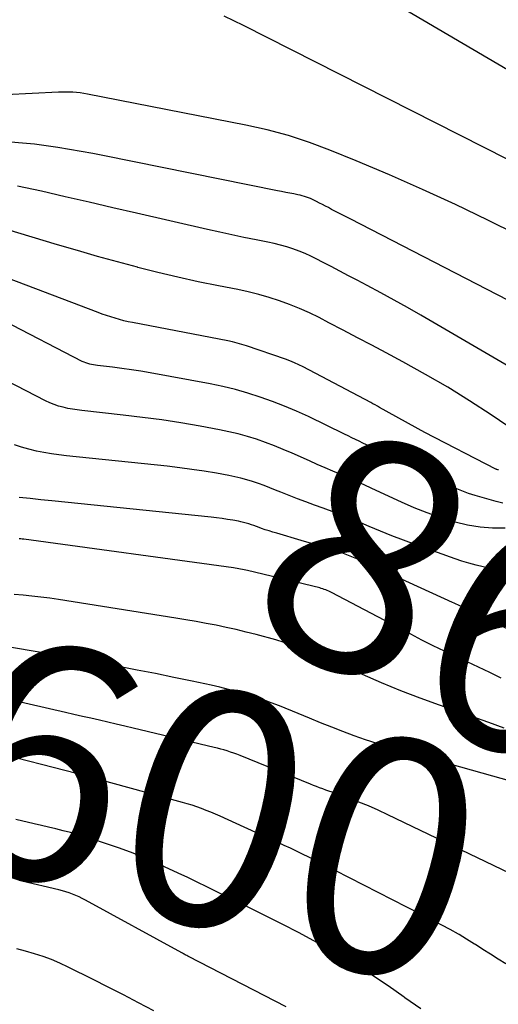
# Model space of a CAD drawing. Units: inches. Extents: x 2628089 to 2631216, y 1501508 to 1503695.
# Drawn here: x 2628452 to 2628481, y 1502613 to 1502673 of the extents above; entities that cross this region are included whole.
import ezdxf
from ezdxf.enums import TextEntityAlignment as Align

# ---------------------------------------------------------------- set-up
doc = ezdxf.new("R2010")
doc.units = ezdxf.units.IN
doc.header["$MEASUREMENT"] = 0
doc.layers.add('Tile_2737_06_SE_contour_2ft', color=73, linetype='Continuous')
doc.layers.add('Tile_2737_06_SE_contour_anno_2ft', color=165, linetype='Continuous')
doc.styles.add('Arial', font='arial.ttf')

msp = doc.modelspace()

# ---------------------------------------------------------------- linework, layer by layer
at = {"layer": 'Tile_2737_06_SE_contour_2ft'}
for points in [[(2628483.973, 1502668.927, 8630), (2628461.91, 1502681.916, 8630), (2628461.514, 1502682.2, 8630), (2628461.159, 1502682.522, 8630), (2628460.867, 1502682.903, 8630), (2628460.617, 1502683.321, 8630), (2628460.425, 1502683.778, 8630), (2628460.264, 1502684.243, 8630), (2628460.148, 1502684.723, 8630), (2628460.065, 1502685.211, 8630), (2628459.727, 1502687.999, 8630), (2628459.668, 1502688.265, 8630), (2628459.579, 1502688.518, 8630), (2628459.445, 1502688.75, 8630), (2628459.28, 1502688.968, 8630), (2628458.9, 1502689.38, 8630), (2628458.406, 1502688.3, 8630), (2628458.099, 1502687.845, 8630), (2628457.727, 1502687.481, 8630), (2628457.261, 1502687.251, 8630), (2628456.73, 1502687.111, 8630), (2628456.051, 1502687.048, 8630)], [(2628484.456, 1502663.384, 8628), (2628465.303, 1502673.105, 8628), (2628464.122, 1502673.692, 8628)], [(2628491.019, 1502655.867, 8626), (2628480.298, 1502661.155, 8626), (2628478.298, 1502662.115, 8626), (2628476.286, 1502663.048, 8626), (2628474.254, 1502663.937, 8626), (2628472.209, 1502664.799, 8626), (2628470.606, 1502665.455, 8626), (2628469.342, 1502665.93, 8626), (2628468.063, 1502666.353, 8626), (2628466.762, 1502666.701, 8626), (2628465.446, 1502666.999, 8626), (2628455.722, 1502668.902, 8626), (2628455.502, 1502668.94, 8626), (2628455.282, 1502668.972, 8626), (2628455.06, 1502668.995, 8626), (2628454.838, 1502669.013, 8626), (2628454.615, 1502669.021, 8626), (2628454.392, 1502669.026, 8626), (2628454.169, 1502669.023, 8626), (2628453.946, 1502669.015, 8626), (2628445.84, 1502668.61, 8626)], [(2628491.87, 1502650.913, 8624), (2628471.842, 1502661.232, 8624), (2628471.559, 1502661.378, 8624), (2628471.275, 1502661.525, 8624), (2628470.992, 1502661.673, 8624), (2628470.709, 1502661.82, 8624), (2628470.505, 1502661.927, 8624), (2628470.324, 1502662.022, 8624), (2628470.143, 1502662.116, 8624), (2628469.962, 1502662.21, 8624), (2628469.782, 1502662.305, 8624), (2628469.661, 1502662.367, 8624), (2628469.539, 1502662.427, 8624), (2628469.416, 1502662.483, 8624), (2628469.29, 1502662.534, 8624), (2628469.163, 1502662.581, 8624), (2628469.034, 1502662.622, 8624), (2628468.903, 1502662.66, 8624), (2628468.772, 1502662.692, 8624), (2628468.639, 1502662.721, 8624), (2628468.397, 1502662.768, 8624), (2628468.142, 1502662.818, 8624), (2628467.888, 1502662.868, 8624), (2628467.633, 1502662.919, 8624), (2628467.379, 1502662.97, 8624), (2628456.763, 1502665.107, 8624), (2628456.05, 1502665.245, 8624), (2628455.337, 1502665.378, 8624), (2628454.622, 1502665.502, 8624), (2628453.906, 1502665.619, 8624), (2628453.188, 1502665.724, 8624), (2628452.469, 1502665.816, 8624), (2628451.747, 1502665.891, 8624), (2628451.025, 1502665.955, 8624)], [(2628485.758, 1502649.744, 8622), (2628476.19, 1502655.319, 8622), (2628475.372, 1502655.788, 8622), (2628474.55, 1502656.251, 8622), (2628473.721, 1502656.703, 8622), (2628472.889, 1502657.149, 8622), (2628472.281, 1502657.469, 8622), (2628471.75, 1502657.748, 8622), (2628471.218, 1502658.028, 8622), (2628470.686, 1502658.306, 8622), (2628470.154, 1502658.583, 8622), (2628469.798, 1502658.769, 8622), (2628469.44, 1502658.945, 8622), (2628469.077, 1502659.111, 8622), (2628468.707, 1502659.259, 8622), (2628468.333, 1502659.397, 8622), (2628467.952, 1502659.518, 8622), (2628467.569, 1502659.629, 8622), (2628467.182, 1502659.724, 8622), (2628466.791, 1502659.808, 8622), (2628466.079, 1502659.948, 8622), (2628465.33, 1502660.098, 8622), (2628464.583, 1502660.254, 8622), (2628463.838, 1502660.416, 8622), (2628463.094, 1502660.584, 8622), (2628458.741, 1502661.586, 8622), (2628457.281, 1502661.922, 8622), (2628455.821, 1502662.258, 8622), (2628454.361, 1502662.594, 8622), (2628452.901, 1502662.93, 8622), (2628451.436, 1502663.24, 8622)], [(2628456.135, 1502658.997, 8620), (2628455.115, 1502659.291, 8620), (2628453.892, 1502659.654, 8620), (2628450.781, 1502660.595, 8620)], [(2628480.94, 1502645.823, 8618), (2628480.924, 1502645.829, 8618), (2628480.908, 1502645.834, 8618), (2628480.841, 1502645.853, 8618), (2628480.825, 1502645.859, 8618), (2628480.808, 1502645.865, 8618), (2628480.793, 1502645.871, 8618), (2628480.777, 1502645.879, 8618), (2628476.42, 1502648.12, 8618), (2628473.654, 1502649.66, 8618), (2628473.517, 1502649.736, 8618), (2628473.38, 1502649.811, 8618), (2628473.242, 1502649.885, 8618), (2628473.104, 1502649.958, 8618), (2628468.951, 1502652.152, 8618), (2628468.687, 1502652.284, 8618), (2628468.419, 1502652.407, 8618), (2628468.146, 1502652.518, 8618), (2628467.869, 1502652.62, 8618), (2628465.48, 1502653.44, 8618), (2628465.198, 1502653.53, 8618), (2628464.914, 1502653.612, 8618), (2628464.627, 1502653.682, 8618), (2628464.337, 1502653.744, 8618), (2628458.488, 1502654.868, 8618), (2628458.218, 1502654.924, 8618), (2628457.95, 1502654.986, 8618), (2628457.683, 1502655.056, 8618), (2628457.418, 1502655.133, 8618), (2628457.156, 1502655.216, 8618), (2628456.894, 1502655.303, 8618), (2628456.634, 1502655.395, 8618), (2628456.375, 1502655.49, 8618), (2628447.526, 1502658.843, 8618)], [(2628481.512, 1502648.517, 8620), (2628480.496, 1502649.201, 8620), (2628479.172, 1502650.063, 8620), (2628477.831, 1502650.898, 8620), (2628476.465, 1502651.691, 8620), (2628475.083, 1502652.456, 8620), (2628474.051, 1502653.007, 8620), (2628473.171, 1502653.475, 8620), (2628472.291, 1502653.941, 8620), (2628471.409, 1502654.404, 8620), (2628470.526, 1502654.865, 8620), (2628469.936, 1502655.173, 8620), (2628469.341, 1502655.465, 8620), (2628468.739, 1502655.739, 8620), (2628468.125, 1502655.986, 8620), (2628467.503, 1502656.214, 8620), (2628466.872, 1502656.416, 8620), (2628466.236, 1502656.599, 8620), (2628465.593, 1502656.757, 8620), (2628464.945, 1502656.897, 8620), (2628463.759, 1502657.128, 8620), (2628462.517, 1502657.382, 8620), (2628461.279, 1502657.652, 8620), (2628460.047, 1502657.948, 8620), (2628458.818, 1502658.259, 8620), (2628458.802, 1502658.264, 8620), (2628457.57, 1502658.596, 8620), (2628456.341, 1502658.937, 8620), (2628456.135, 1502658.997, 8620)], [(2628481.355, 1502642.239, 8614), (2628480.58, 1502642.25, 8614), (2628479.811, 1502642.31, 8614), (2628479.05, 1502642.441, 8614), (2628478.296, 1502642.62, 8614), (2628478.168, 1502642.657, 8614), (2628477.361, 1502642.91, 8614), (2628476.563, 1502643.187, 8614), (2628475.778, 1502643.501, 8614), (2628475.003, 1502643.839, 8614), (2628473.175, 1502644.687, 8614), (2628472.7, 1502644.905, 8614), (2628472.224, 1502645.12, 8614), (2628471.745, 1502645.33, 8614), (2628471.265, 1502645.537, 8614), (2628470.785, 1502645.744, 8614), (2628470.305, 1502645.952, 8614), (2628469.827, 1502646.162, 8614), (2628469.349, 1502646.375, 8614), (2628468.281, 1502646.852, 8614), (2628467.742, 1502647.083, 8614), (2628467.199, 1502647.304, 8614), (2628466.649, 1502647.509, 8614), (2628466.095, 1502647.704, 8614), (2628465.536, 1502647.878, 8614), (2628464.971, 1502648.036, 8614), (2628464.401, 1502648.17, 8614), (2628463.826, 1502648.287, 8614), (2628462.635, 1502648.505, 8614), (2628461.46, 1502648.706, 8614), (2628460.283, 1502648.89, 8614), (2628459.101, 1502649.049, 8614), (2628457.918, 1502649.192, 8614), (2628455.385, 1502649.468, 8614), (2628455.096, 1502649.505, 8614), (2628454.808, 1502649.55, 8614), (2628454.522, 1502649.605, 8614), (2628454.237, 1502649.667, 8614), (2628453.957, 1502649.745, 8614), (2628453.682, 1502649.836, 8614), (2628453.414, 1502649.947, 8614), (2628453.15, 1502650.07, 8614), (2628441.77, 1502655.93, 8614)], [(2628481.218, 1502643.777, 8616), (2628480.794, 1502643.892, 8616), (2628480.369, 1502644.01, 8616), (2628479.946, 1502644.129, 8616), (2628479.522, 1502644.251, 8616), (2628479.104, 1502644.384, 8616), (2628478.69, 1502644.532, 8616), (2628478.285, 1502644.701, 8616), (2628477.886, 1502644.885, 8616), (2628473.308, 1502647.134, 8616), (2628473.081, 1502647.245, 8616), (2628472.854, 1502647.357, 8616), (2628472.628, 1502647.469, 8616), (2628472.401, 1502647.58, 8616), (2628472.174, 1502647.692, 8616), (2628471.947, 1502647.803, 8616), (2628471.72, 1502647.913, 8616), (2628471.493, 1502648.024, 8616), (2628469.279, 1502649.097, 8616), (2628468.555, 1502649.43, 8616), (2628467.824, 1502649.745, 8616), (2628467.081, 1502650.032, 8616), (2628466.33, 1502650.3, 8616), (2628465.57, 1502650.537, 8616), (2628464.803, 1502650.753, 8616), (2628464.029, 1502650.937, 8616), (2628463.249, 1502651.1, 8616), (2628459.574, 1502651.784, 8616), (2628458.999, 1502651.885, 8616), (2628458.422, 1502651.978, 8616), (2628457.843, 1502652.058, 8616), (2628457.263, 1502652.131, 8616), (2628456.346, 1502652.235, 8616), (2628456.224, 1502652.251, 8616), (2628456.103, 1502652.27, 8616), (2628455.982, 1502652.294, 8616), (2628455.862, 1502652.321, 8616), (2628455.744, 1502652.354, 8616), (2628455.628, 1502652.392, 8616), (2628455.515, 1502652.439, 8616), (2628455.404, 1502652.491, 8616), (2628450.6, 1502654.97, 8616)], [(2628481.307, 1502639.529, 8612), (2628480.876, 1502639.655, 8612), (2628480.441, 1502639.767, 8612), (2628480.004, 1502639.869, 8612), (2628479.567, 1502639.973, 8612), (2628479.133, 1502640.088, 8612), (2628478.704, 1502640.22, 8612), (2628478.279, 1502640.364, 8612), (2628475.828, 1502641.242, 8612), (2628475.117, 1502641.505, 8612), (2628474.41, 1502641.776, 8612), (2628473.707, 1502642.061, 8612), (2628473.008, 1502642.355, 8612), (2628472.309, 1502642.649, 8612), (2628471.607, 1502642.935, 8612), (2628470.9, 1502643.207, 8612), (2628470.189, 1502643.471, 8612), (2628469.646, 1502643.666, 8612), (2628469.13, 1502643.856, 8612), (2628468.616, 1502644.05, 8612), (2628468.104, 1502644.249, 8612), (2628467.593, 1502644.453, 8612), (2628467.273, 1502644.583, 8612), (2628466.923, 1502644.722, 8612), (2628466.571, 1502644.857, 8612), (2628466.216, 1502644.985, 8612), (2628465.86, 1502645.108, 8612), (2628465.501, 1502645.221, 8612), (2628465.139, 1502645.322, 8612), (2628464.772, 1502645.407, 8612), (2628464.403, 1502645.481, 8612), (2628463.644, 1502645.617, 8612), (2628462.892, 1502645.743, 8612), (2628462.138, 1502645.857, 8612), (2628461.383, 1502645.956, 8612), (2628460.625, 1502646.044, 8612), (2628454.435, 1502646.698, 8612), (2628453.972, 1502646.754, 8612), (2628453.509, 1502646.819, 8612), (2628453.049, 1502646.897, 8612), (2628452.59, 1502646.985, 8612), (2628452.136, 1502647.091, 8612), (2628451.687, 1502647.215, 8612), (2628451.246, 1502647.364, 8612)], [(2628465.93, 1502642.407, 8610), (2628465.783, 1502642.458, 8610), (2628465.626, 1502642.511, 8610), (2628465.467, 1502642.56, 8610), (2628465.307, 1502642.605, 8610), (2628465.145, 1502642.642, 8610), (2628464.983, 1502642.675, 8610), (2628464.648, 1502642.734, 8610), (2628464.317, 1502642.788, 8610), (2628463.985, 1502642.839, 8610), (2628463.652, 1502642.881, 8610), (2628463.318, 1502642.919, 8610), (2628453.537, 1502643.923, 8610), (2628452.872, 1502643.993, 8610), (2628452.207, 1502644.065, 8610), (2628451.542, 1502644.139, 8610)], [(2628468.835, 1502641.495, 8610), (2628467.336, 1502641.93, 8610), (2628467.1, 1502642, 8610), (2628466.866, 1502642.075, 8610), (2628466.634, 1502642.154, 8610), (2628466.402, 1502642.236, 8610), (2628466.253, 1502642.291, 8610), (2628466.097, 1502642.348, 8610), (2628465.94, 1502642.404, 8610), (2628465.93, 1502642.407, 8610)], [(2628481.108, 1502633.047, 8608), (2628480.416, 1502633.384, 8608), (2628479.722, 1502633.717, 8608), (2628479.026, 1502634.044, 8608), (2628478.327, 1502634.369, 8608), (2628477.631, 1502634.695, 8608), (2628476.938, 1502635.03, 8608), (2628476.251, 1502635.376, 8608), (2628475.567, 1502635.729, 8608), (2628470.706, 1502638.293, 8608), (2628470.619, 1502638.337, 8608), (2628470.53, 1502638.38, 8608), (2628470.44, 1502638.419, 8608), (2628470.349, 1502638.457, 8608), (2628470.258, 1502638.491, 8608), (2628470.165, 1502638.523, 8608), (2628470.071, 1502638.55, 8608), (2628469.976, 1502638.575, 8608), (2628465.554, 1502639.643, 8608), (2628465.447, 1502639.668, 8608), (2628465.34, 1502639.692, 8608), (2628465.232, 1502639.714, 8608), (2628465.124, 1502639.734, 8608), (2628465.016, 1502639.753, 8608), (2628464.907, 1502639.771, 8608), (2628464.798, 1502639.788, 8608), (2628464.689, 1502639.803, 8608), (2628451.817, 1502641.57, 8608), (2628451.724, 1502641.58, 8608), (2628451.631, 1502641.588, 8608), (2628451.538, 1502641.592, 8608)], [(2628487.377, 1502633.165, 8610), (2628479.016, 1502637.275, 8610), (2628478.906, 1502637.328, 8610), (2628478.794, 1502637.381, 8610), (2628478.682, 1502637.432, 8610), (2628478.57, 1502637.482, 8610), (2628478.457, 1502637.532, 8610), (2628478.345, 1502637.582, 8610), (2628478.232, 1502637.633, 8610), (2628478.12, 1502637.684, 8610), (2628472.852, 1502640.101, 8610), (2628472.552, 1502640.237, 8610), (2628472.249, 1502640.369, 8610), (2628471.945, 1502640.496, 8610), (2628471.64, 1502640.619, 8610), (2628471.332, 1502640.736, 8610), (2628471.021, 1502640.847, 8610), (2628470.708, 1502640.949, 8610), (2628470.393, 1502641.045, 8610), (2628468.835, 1502641.495, 8610)], [(2628481.289, 1502629.961, 8606), (2628480.35, 1502630.306, 8606), (2628477.332, 1502631.372, 8606), (2628476.137, 1502631.811, 8606), (2628474.949, 1502632.269, 8606), (2628473.772, 1502632.756, 8606), (2628472.603, 1502633.262, 8606), (2628471.246, 1502633.868, 8606), (2628470.761, 1502634.083, 8606), (2628470.274, 1502634.294, 8606), (2628469.785, 1502634.501, 8606), (2628469.295, 1502634.705, 8606), (2628468.801, 1502634.897, 8606), (2628468.302, 1502635.076, 8606), (2628467.797, 1502635.236, 8606), (2628467.288, 1502635.384, 8606), (2628466.081, 1502635.708, 8606), (2628465.471, 1502635.866, 8606), (2628464.858, 1502636.015, 8606), (2628464.243, 1502636.152, 8606), (2628463.626, 1502636.281, 8606), (2628463.007, 1502636.4, 8606), (2628462.387, 1502636.515, 8606), (2628461.765, 1502636.621, 8606), (2628461.143, 1502636.724, 8606), (2628453.947, 1502637.861, 8606), (2628453.407, 1502637.941, 8606), (2628452.865, 1502638.014, 8606), (2628452.322, 1502638.076, 8606), (2628451.778, 1502638.13, 8606), (2628451.234, 1502638.173, 8606)], [(2628483.079, 1502626.321, 8604), (2628474.204, 1502628.822, 8604), (2628473.496, 1502629.033, 8604), (2628472.792, 1502629.257, 8604), (2628472.096, 1502629.502, 8604), (2628471.404, 1502629.761, 8604), (2628470.716, 1502630.031, 8604), (2628470.029, 1502630.304, 8604), (2628469.344, 1502630.58, 8604), (2628468.659, 1502630.858, 8604), (2628467.508, 1502631.33, 8604), (2628466.997, 1502631.531, 8604), (2628466.482, 1502631.721, 8604), (2628465.962, 1502631.894, 8604), (2628465.438, 1502632.058, 8604), (2628464.91, 1502632.207, 8604), (2628464.379, 1502632.348, 8604), (2628463.846, 1502632.478, 8604), (2628463.311, 1502632.599, 8604), (2628462.147, 1502632.85, 8604), (2628461.027, 1502633.085, 8604), (2628459.907, 1502633.315, 8604), (2628458.784, 1502633.536, 8604), (2628457.66, 1502633.75, 8604), (2628456.101, 1502634.04, 8604), (2628455.112, 1502634.222, 8604), (2628454.122, 1502634.399, 8604), (2628453.131, 1502634.57, 8604), (2628452.14, 1502634.737, 8604), (2628450.845, 1502634.951, 8604)], [(2628483.157, 1502620.321, 8602), (2628474.158, 1502624.655, 8602), (2628473.568, 1502624.928, 8602), (2628472.974, 1502625.188, 8602), (2628472.372, 1502625.43, 8602), (2628471.764, 1502625.659, 8602), (2628470.922, 1502625.961, 8602), (2628470.732, 1502626.03, 8602), (2628470.542, 1502626.099, 8602), (2628470.351, 1502626.167, 8602), (2628470.161, 1502626.236, 8602), (2628469.972, 1502626.307, 8602), (2628469.783, 1502626.378, 8602), (2628469.595, 1502626.452, 8602), (2628469.407, 1502626.527, 8602), (2628465.087, 1502628.286, 8602), (2628464.893, 1502628.362, 8602), (2628464.698, 1502628.435, 8602), (2628464.501, 1502628.503, 8602), (2628464.303, 1502628.567, 8602), (2628464.103, 1502628.627, 8602), (2628463.903, 1502628.685, 8602), (2628463.702, 1502628.738, 8602), (2628463.499, 1502628.789, 8602), (2628458.533, 1502629.971, 8602), (2628458.014, 1502630.093, 8602), (2628457.494, 1502630.215, 8602), (2628456.974, 1502630.335, 8602), (2628456.454, 1502630.455, 8602), (2628455.934, 1502630.573, 8602), (2628455.413, 1502630.692, 8602), (2628454.893, 1502630.811, 8602), (2628454.373, 1502630.93, 8602), (2628449.892, 1502631.958, 8602)], [(2628477.086, 1502618.072, 8600), (2628470.047, 1502621.682, 8600), (2628469.675, 1502621.87, 8600), (2628469.303, 1502622.055, 8600), (2628468.928, 1502622.236, 8600), (2628468.553, 1502622.415, 8600), (2628468.175, 1502622.591, 8600), (2628467.798, 1502622.766, 8600), (2628467.42, 1502622.94, 8600), (2628467.041, 1502623.113, 8600), (2628463.858, 1502624.56, 8600), (2628463.577, 1502624.684, 8600), (2628463.293, 1502624.804, 8600), (2628463.008, 1502624.918, 8600), (2628462.721, 1502625.028, 8600), (2628462.431, 1502625.131, 8600), (2628462.14, 1502625.229, 8600), (2628461.846, 1502625.32, 8600), (2628461.551, 1502625.405, 8600), (2628456.121, 1502626.901, 8600), (2628455.987, 1502626.937, 8600), (2628455.853, 1502626.974, 8600), (2628455.719, 1502627.009, 8600), (2628455.584, 1502627.044, 8600), (2628455.45, 1502627.079, 8600), (2628455.315, 1502627.113, 8600), (2628455.181, 1502627.148, 8600), (2628455.046, 1502627.183, 8600), (2628449.942, 1502628.491, 8600)], [(2628476.179, 1502612.724, 8598), (2628475.206, 1502613.413, 8598), (2628475.166, 1502613.442, 8598), (2628474.17, 1502614.138, 8598), (2628473.16, 1502614.813, 8598), (2628472.128, 1502615.456, 8598), (2628471.082, 1502616.076, 8598), (2628470.567, 1502616.371, 8598), (2628469.621, 1502616.9, 8598), (2628468.668, 1502617.417, 8598), (2628467.705, 1502617.917, 8598), (2628466.737, 1502618.404, 8598), (2628465.955, 1502618.789, 8598), (2628465.372, 1502619.076, 8598), (2628464.791, 1502619.363, 8598), (2628464.21, 1502619.653, 8598), (2628463.629, 1502619.943, 8598), (2628463.047, 1502620.231, 8598), (2628462.464, 1502620.516, 8598), (2628461.878, 1502620.794, 8598), (2628461.29, 1502621.069, 8598), (2628460.19, 1502621.576, 8598), (2628459.366, 1502621.939, 8598), (2628458.534, 1502622.282, 8598), (2628457.691, 1502622.595, 8598), (2628456.839, 1502622.888, 8598), (2628455.997, 1502623.162, 8598), (2628455.56, 1502623.299, 8598), (2628455.121, 1502623.431, 8598), (2628454.679, 1502623.554, 8598), (2628454.236, 1502623.671, 8598), (2628453.791, 1502623.783, 8598), (2628453.345, 1502623.892, 8598), (2628452.899, 1502623.997, 8598), (2628452.452, 1502624.1, 8598), (2628451.324, 1502624.354, 8598)], [(2628467.909, 1502612.856, 8596), (2628461.928, 1502615.947, 8596), (2628461.875, 1502615.975, 8596), (2628461.823, 1502616.002, 8596), (2628461.771, 1502616.031, 8596), (2628461.72, 1502616.059, 8596), (2628461.668, 1502616.087, 8596), (2628461.616, 1502616.116, 8596), (2628461.564, 1502616.144, 8596), (2628461.513, 1502616.173, 8596), (2628455.595, 1502619.415, 8596), (2628455.403, 1502619.516, 8596), (2628455.207, 1502619.61, 8596), (2628455.008, 1502619.696, 8596), (2628454.807, 1502619.776, 8596), (2628454.601, 1502619.848, 8596), (2628454.395, 1502619.915, 8596), (2628454.186, 1502619.975, 8596), (2628453.976, 1502620.03, 8596), (2628451.708, 1502620.58, 8596), (2628451.537, 1502620.62, 8596)], [(2628478.54, 1502617.289, 8600), (2628478.491, 1502617.319, 8600), (2628477.984, 1502617.602, 8600), (2628477.472, 1502617.875, 8600), (2628477.086, 1502618.072, 8600)], [(2628481.389, 1502615.489, 8600), (2628480.922, 1502615.785, 8600), (2628480.456, 1502616.082, 8600), (2628479.991, 1502616.381, 8600), (2628479.527, 1502616.681, 8600), (2628479.48, 1502616.712, 8600), (2628478.988, 1502617.02, 8600), (2628478.54, 1502617.289, 8600)], [(2628459.792, 1502612.619, 8594), (2628458.867, 1502613.11, 8594), (2628457.939, 1502613.596, 8594), (2628457.006, 1502614.072, 8594), (2628456.071, 1502614.543, 8594), (2628454.546, 1502615.3, 8594), (2628454.039, 1502615.536, 8594), (2628453.525, 1502615.754, 8594), (2628453.001, 1502615.945, 8594), (2628452.469, 1502616.118, 8594), (2628451.931, 1502616.273, 8594), (2628451.392, 1502616.424, 8594)]]:
    msp.add_polyline3d(points, dxfattribs=at)

# ---------------------------------------------------------------- texts
at = {"layer": 'Tile_2737_06_SE_contour_anno_2ft', "color": 18, "style": 'Arial'}
for s, rotation, p in [('8610', -26.29182, (2628487.481, 1502633.29)), ('8600', -15.40185, (2628458.29, 1502626.469))]:
    msp.add_text(s, height=14.4, rotation=rotation, dxfattribs=at).set_placement(p, align=Align.MIDDLE_CENTER)

doc.saveas('drawing.dxf')
